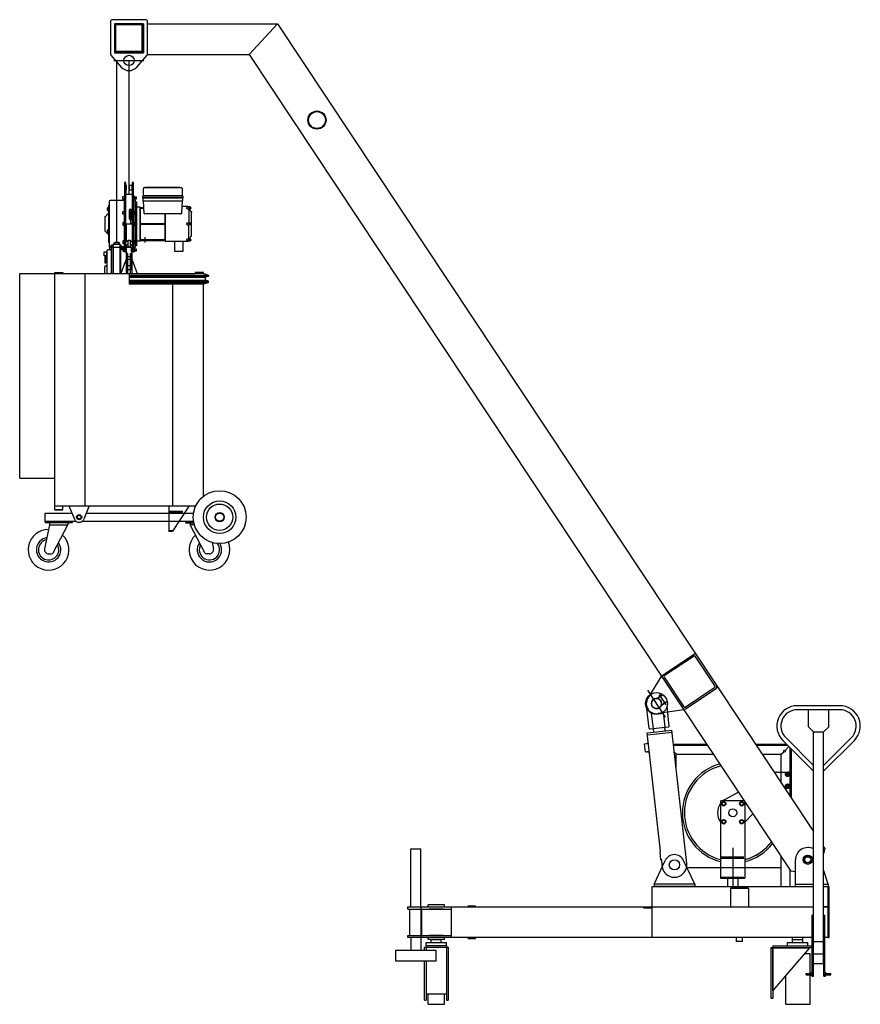
# Model space of a CAD drawing. Units: inches. Extents: x 13844 to 20037, y 9969 to 17223.
import ezdxf

# ---------------------------------------------------------------- set-up
doc = ezdxf.new("R2010")
doc.units = ezdxf.units.IN
doc.header["$MEASUREMENT"] = 0
doc.layers.add('freecads.com', color=7, linetype='Continuous')

msp = doc.modelspace()

# ---------------------------------------------------------------- linework, layer by layer
at = {"layer": 'freecads.com'}
for p, q in [((14513.3, 17207.6), (14513.3, 16971.6)), ((14771.3, 17222.6), (14528.3, 17222.6)), ((14543.3, 17192.6), (14756.3, 17192.6)), ((14543.3, 17192.6), (14543.3, 16979.6)), ((14756.3, 17192.6), (14756.3, 16979.6)), ((14786.3, 16971.6), (14786.3, 17207.6)), ((14754.8, 17191.1), (14544.8, 17191.1)), ((14544.8, 16981.1), (14544.8, 17191.1)), ((14747.3, 17183.6), (14552.3, 17183.6)), ((14552.3, 16988.6), (14552.3, 17183.6)), ((14747.3, 16988.6), (14747.3, 17183.6)), ((14754.8, 16981.1), (14754.8, 17191.1)), ((14754.8, 16981.1), (14754.8, 17191.1)), ((14786.3, 17191.1), (15744.8, 17191.1)), ((15744.8, 17191.1), (15534.1, 16966.1)), ((15744.8, 17191.1), (19692.4, 11241.7)), ((14543.3, 16979.6), (14756.3, 16979.6)), ((14754.8, 16981.1), (14544.8, 16981.1)), ((14747.3, 16988.6), (14552.3, 16988.6)), ((14517, 16961.8), (14593, 16873.6)), ((14537.4, 16922.6), (14758, 16922.6)), ((14559.8, 15581.6), (14559.8, 16922.6)), ((14649.8, 15935.6), (14649.8, 16922.6)), ((14706.7, 16873.6), (14782.7, 16961.8)), ((14785.3, 16966.1), (15534.1, 16966.1)), ((15534.1, 16966.1), (19525.5, 10950.8)), ((14625.8, 16022.6), (14616.8, 16022.6)), ((14616.8, 16022.6), (14616.8, 15722.6)), ((14625.8, 16001), (14625.8, 16022.6)), ((14625.8, 16001), (14625.8, 15969.1)), ((14630.3, 16001), (14625.8, 16001)), ((14625.8, 15722.6), (14625.8, 15969.1)), ((14625.8, 15969.1), (14630.3, 15969.1)), ((14625.8, 15964.6), (14625.8, 15935.6)), ((14630.3, 15969.1), (14630.3, 16001)), ((14673.8, 16001), (14649.8, 16001)), ((14649.8, 16001), (14649.8, 15969.1)), ((14649.8, 15969.1), (14673.8, 15969.1)), ((14682.8, 16022.6), (14673.8, 16022.6)), ((14673.8, 16022.6), (14673.8, 16001)), ((14673.8, 15969.1), (14673.8, 16001)), ((14673.8, 15969.1), (14673.8, 15722.6)), ((14682.8, 15722.6), (14682.8, 16022.6)), ((14755.6, 15926.1), (14755.6, 15980.1)), ((14761.6, 15986.1), (14772.2, 15986.1)), ((15023.9, 15986.1), (14772.2, 15986.1)), ((14772.2, 15986.1), (15023.9, 15986.1)), ((14778.1, 15988.3), (15018.1, 15988.3)), ((15023.9, 15986.1), (15034.6, 15986.1)), ((15040.6, 15980.1), (15040.6, 15926.1)), ((14616.8, 15890.6), (14511.1, 15890.6)), ((14604.8, 15899.6), (14604.8, 15919.1)), ((14604.8, 15919.1), (14616.8, 15919.1)), ((14616.8, 15899.6), (14604.8, 15899.6)), ((14616.8, 15919.1), (14616.8, 15899.6)), ((14616.8, 15545.6), (14616.8, 15890.6)), ((14673.8, 15935.6), (14625.8, 15935.6)), ((14673.8, 15923.6), (14673.8, 15898.1)), ((14694.1, 15890.6), (14682.8, 15890.6)), ((14682.8, 15890.6), (14682.8, 15545.6)), ((14691, 15920.6), (14684.5, 15920.6)), ((14684.5, 15914.9), (14691, 15914.9)), ((14684.5, 15903.7), (14691, 15903.7)), ((14684.5, 15898), (14691, 15898)), ((14705.1, 15915.3), (14692.6, 15915.3)), ((14692.6, 15915.3), (14692.6, 15903.3)), ((14705.8, 15914.6), (14692.6, 15914.6)), ((14705.8, 15904.1), (14692.6, 15904.1)), ((14692.6, 15903.3), (14705.1, 15903.3)), ((14698.6, 15804.9), (14698.6, 15886.1)), ((14705.8, 15914.6), (14705.1, 15915.3)), ((14705.1, 15903.3), (14705.8, 15904.1)), ((14705.8, 15904.1), (14705.8, 15914.6)), ((14751.1, 15911.1), (14751.1, 15923.1)), ((14751.1, 15911.1), (15045.1, 15911.1)), ((15045.1, 15911.1), (14751.1, 15911.1)), ((14751.1, 15911.1), (14751.1, 15891.6)), ((14898.1, 15911.1), (14751.1, 15911.1)), ((14754.1, 15926.1), (15042.1, 15926.1)), ((14754.1, 15888.6), (15042.1, 15888.6)), ((14760.2, 15795.4), (14755.3, 15888.8)), ((14755.3, 15888.8), (15040.9, 15888.8)), ((15040.6, 15926.1), (14755.6, 15926.1)), ((14766.5, 15911.1), (14766.7, 15911.1)), ((14770.8, 15911.1), (14770.6, 15911.1)), ((15045.1, 15911.1), (14898.1, 15911.1)), ((15040.9, 15888.8), (15036, 15795.4)), ((15045.1, 15923.1), (15045.1, 15911.1)), ((15045.1, 15891.6), (15045.1, 15911.1)), ((14491.1, 15829.1), (14491.1, 15835.1)), ((14494.1, 15829.1), (14491.1, 15829.1)), ((14491.1, 15818.5), (14491.1, 15824.6)), ((14491.1, 15824.6), (14494.1, 15824.6)), ((14494.1, 15838.1), (14499.1, 15838.1)), ((14494.1, 15824.6), (14494.1, 15829.1)), ((14499.1, 15815.5), (14494.1, 15815.5)), ((14503.6, 15853.1), (14499.1, 15853.1)), ((14499.1, 15853.1), (14499.1, 15583.1)), ((14499.1, 15838.1), (14499.1, 15815.5)), ((14503.6, 15883.1), (14503.6, 15553.1)), ((14503.6, 15583.1), (14503.6, 15853.1)), ((14651.3, 15817.2), (14651.3, 15769.4)), ((14659.9, 15817.2), (14659.9, 15718.1)), ((14668.6, 15769.4), (14668.6, 15817.2)), ((14698.6, 15880), (14706.1, 15880)), ((14698.6, 15556.1), (14698.6, 15880)), ((14698.6, 15880), (14698.6, 15804.9)), ((14698.6, 15804.9), (14698.6, 15880)), ((14706.1, 15880), (14706.1, 15556.1)), ((14733.1, 15841.8), (14706.1, 15841.8)), ((14706.1, 15841.8), (14706.1, 15594.3)), ((14733.1, 15594.3), (14733.1, 15841.8)), ((14733.1, 15839.6), (14757.8, 15839.6)), ((14758.2, 15832.1), (14733.1, 15832.1)), ((14733.1, 15832.1), (14733.1, 15721.8)), ((14760.2, 15795.4), (14758.2, 15832.1)), ((15038.7, 15845.6), (15036, 15795.4)), ((15084.1, 15845.6), (15038.7, 15845.6)), ((15091.6, 15842.7), (15091.6, 15828.9)), ((15098.2, 15842.7), (15091.6, 15842.7)), ((15091.6, 15842.7), (15091.6, 15842.5)), ((15091.6, 15829.8), (15091.6, 15724.1)), ((15091.6, 15828.9), (15098.2, 15828.9)), ((15093, 15828.9), (15093, 15842.7)), ((15098.2, 15839.3), (15093, 15839.3)), ((15098.2, 15832.3), (15093, 15832.3)), ((15102.4, 15841.4), (15099, 15841.4)), ((15099, 15830.6), (15099, 15841)), ((15099, 15830.2), (15102.4, 15830.2)), ((14473.6, 15770.6), (14499.1, 15796.1)), ((14473.6, 15665.6), (14473.6, 15770.6)), ((14499.1, 15796.1), (14499.1, 15640.1)), ((14604.8, 15789.1), (14604.8, 15808.6)), ((14604.8, 15808.6), (14616.8, 15808.6)), ((14616.8, 15789.1), (14604.8, 15789.1)), ((14616.8, 15808.6), (14616.8, 15789.1)), ((14691, 15810.1), (14684.5, 15810.1)), ((14684.5, 15804.5), (14691, 15804.5)), ((14684.5, 15793.2), (14691, 15793.2)), ((14684.5, 15787.6), (14691, 15787.6)), ((14705.1, 15804.9), (14692.3, 15804.9)), ((14692.3, 15804.9), (14692.3, 15792.9)), ((14705.8, 15804.1), (14692.3, 15804.1)), ((14705.8, 15793.6), (14692.3, 15793.6)), ((14692.3, 15792.9), (14705.1, 15792.9)), ((14698.6, 15576.8), (14698.6, 15804.9)), ((14698.6, 15792.9), (14698.6, 15724.1)), ((14698.6, 15792.9), (14698.6, 15724.1)), ((14705.8, 15804.1), (14705.1, 15804.9)), ((14705.1, 15792.9), (14705.8, 15793.6)), ((14705.8, 15793.6), (14705.8, 15804.1)), ((14898.1, 15791.1), (14764.7, 15791.1)), ((14916.1, 15791.1), (14764.7, 15791.1)), ((15031.5, 15791.1), (14898.1, 15791.1)), ((15031.5, 15791.1), (14916.1, 15791.1)), ((14916.1, 15791.1), (14916.1, 15590.6)), ((14916.1, 15721.8), (14916.1, 15791.1)), ((15111.1, 15718.1), (15111.1, 15807)), ((14491.1, 15665.9), (14491.1, 15671.9)), ((14494.1, 15674.9), (14499.1, 15674.9)), ((14499.1, 15674.9), (14499.1, 15652.4)), ((14616.8, 15727.8), (14604.8, 15727.8)), ((14604.8, 15727.8), (14604.8, 15708.3)), ((14604.8, 15708.3), (14616.8, 15708.3)), ((14616.8, 15708.3), (14616.8, 15727.8)), ((14616.8, 15722.6), (14616.8, 15512.6)), ((14625.8, 15512.6), (14625.8, 15722.6)), ((14625.8, 15718.1), (14673.8, 15718.1)), ((14629.6, 15718.1), (14629.6, 15590.6)), ((14673.8, 15722.6), (14673.8, 15512.6)), ((14682.8, 15512.6), (14682.8, 15722.6)), ((14691, 15729.3), (14684.5, 15729.3)), ((14684.5, 15723.7), (14691, 15723.7)), ((14684.5, 15712.4), (14691, 15712.4)), ((14684.5, 15706.8), (14691, 15706.8)), ((14705.1, 15724.1), (14692.3, 15724.1)), ((14692.3, 15724.1), (14692.3, 15712.1)), ((14705.8, 15723.3), (14692.3, 15723.3)), ((14705.8, 15712.8), (14692.3, 15712.8)), ((14692.3, 15712.1), (14705.1, 15712.1)), ((14698.6, 15712.1), (14698.6, 15588.8)), ((14705.8, 15723.3), (14705.1, 15724.1)), ((14705.1, 15712.1), (14705.8, 15712.8)), ((14705.8, 15712.8), (14705.8, 15723.3)), ((14733.1, 15721.8), (14916.1, 15721.8)), ((14733.1, 15714.3), (14733.1, 15604.1)), ((14916.1, 15714.3), (14733.1, 15714.3)), ((14916.1, 15604.1), (14916.1, 15714.3)), ((15086.1, 15724.7), (15091.6, 15724.7)), ((15086.1, 15711.4), (15091.6, 15711.4)), ((15091.6, 15725), (15091.6, 15711.1)), ((15098.2, 15725), (15091.6, 15725)), ((15091.6, 15606.3), (15091.6, 15712.1)), ((15098.2, 15711.1), (15091.6, 15711.1)), ((15093, 15711.1), (15093, 15725)), ((15098.2, 15721.5), (15093, 15721.5)), ((15098.2, 15714.6), (15093, 15714.6)), ((15102.4, 15723.7), (15099, 15723.7)), ((15099, 15712.9), (15099, 15723.2)), ((15102.4, 15712.4), (15099, 15712.4)), ((15111.1, 15629.1), (15111.1, 15718.1)), ((14499.1, 15640.1), (14473.6, 15665.6)), ((14494.1, 15665.9), (14491.1, 15665.9)), ((14491.1, 15655.4), (14491.1, 15661.4)), ((14491.1, 15661.4), (14494.1, 15661.4)), ((14494.1, 15661.4), (14494.1, 15665.9)), ((14499.1, 15652.4), (14494.1, 15652.4)), ((14642.3, 15590.6), (14642.3, 15598.1)), ((14642.3, 15598.1), (14657.3, 15598.1)), ((14657.3, 15598.1), (14657.3, 15590.6)), ((14733.1, 15604.1), (14916.1, 15604.1)), ((14733.1, 15596.6), (14916.1, 15596.6)), ((14769.8, 15581.6), (14769.8, 15621)), ((15091.6, 15593.4), (15091.6, 15607.2)), ((15098.2, 15607.2), (15091.6, 15607.2)), ((15093, 15607.2), (15093, 15593.4)), ((15098.2, 15603.8), (15093, 15603.8)), ((15098.2, 15596.8), (15093, 15596.8)), ((15102.4, 15605.9), (15099, 15605.9)), ((15099, 15605.5), (15099, 15595.1)), ((14513.8, 15527.3), (14494.3, 15526.2)), ((14499.1, 15583.1), (14503.6, 15583.1)), ((14518.5, 15552.4), (14506.5, 15552.4)), ((14506.5, 15552.4), (14506.5, 15532.9)), ((14506.5, 15532.9), (14518.5, 15532.9)), ((14511.1, 15545.6), (14616.8, 15545.6)), ((14520.9, 15554.6), (14518.5, 15554.6)), ((14518.5, 15554.6), (14518.5, 15530.6)), ((14518.5, 15530.6), (14520.9, 15530.6)), ((14520.9, 15352), (14520.9, 15565.1)), ((14520.9, 15565.1), (14532.9, 15565.1)), ((14530.7, 15565.1), (14530.7, 15352)), ((14585.4, 15569.6), (14532.9, 15569.6)), ((14532.9, 15569.6), (14532.9, 15352)), ((14547.1, 15581.6), (14538.1, 15572.6)), ((14538.1, 15572.6), (14538.1, 15570.4)), ((14538.1, 15570.4), (14538.8, 15569.6)), ((14538.8, 15569.6), (14580.8, 15569.6)), ((14572.6, 15581.6), (14547.1, 15581.6)), ((14581.6, 15572.6), (14572.6, 15581.6)), ((14580.8, 15569.6), (14581.6, 15570.4)), ((14581.6, 15570.4), (14581.6, 15572.6)), ((14585.4, 15352), (14585.4, 15569.6)), ((14585.4, 15565.1), (14587.7, 15565.1)), ((14587.7, 15565.1), (14587.7, 15352)), ((14587.7, 15554.6), (14590.1, 15554.6)), ((14590.1, 15530.6), (14587.7, 15530.6)), ((14590.1, 15554.6), (14590.1, 15530.6)), ((14597.6, 15553.9), (14591.6, 15553.9)), ((14591.6, 15548.3), (14597.6, 15548.3)), ((14597.6, 15537), (14591.6, 15537)), ((14591.6, 15531.4), (14597.6, 15531.4)), ((14598.9, 15552.4), (14600.6, 15552.4)), ((14600.6, 15532.9), (14598.9, 15532.9)), ((14599.1, 15551.1), (14599.1, 15534.2)), ((14602.1, 15550.9), (14602.1, 15534.4)), ((14606.7, 15548.6), (14602.1, 15548.6)), ((14602.1, 15536.6), (14606.7, 15536.6)), ((14616.8, 15592.6), (14604.8, 15592.6)), ((14604.8, 15592.6), (14604.8, 15573.1)), ((14604.8, 15573.1), (14616.8, 15573.1)), ((14616.8, 15536.6), (14604.8, 15536.6)), ((14604.8, 15536.6), (14604.8, 15517.1)), ((14606.7, 15548.6), (14606.7, 15536.6)), ((14608.5, 15546.8), (14606.7, 15548.6)), ((14606.7, 15536.6), (14608.5, 15538.5)), ((14608.5, 15538.5), (14608.5, 15546.8)), ((14616.8, 15573.1), (14616.8, 15592.6)), ((14616.8, 15517.1), (14616.8, 15536.6)), ((14627.4, 15589.1), (14628.9, 15590.6)), ((14627.4, 15562.1), (14627.4, 15589.1)), ((14628.9, 15560.6), (14627.4, 15562.1)), ((14627.4, 15544.1), (14628.9, 15545.6)), ((14627.4, 15517.1), (14627.4, 15544.1)), ((14628.9, 15590.6), (14642.3, 15590.6)), ((14642.3, 15560.6), (14628.9, 15560.6)), ((14628.9, 15545.6), (14649.8, 15545.6)), ((14629.6, 15560.6), (14629.6, 15545.6)), ((14631.1, 15515.6), (14631.1, 15545.6)), ((14642.3, 15560.6), (14642.3, 15590.6)), ((14642.3, 15545.6), (14642.3, 15560.6)), ((14657.3, 15545.6), (14642.3, 15545.6)), ((14649.8, 15545.6), (14670.9, 15545.6)), ((14657.3, 15590.6), (14657.3, 15560.6)), ((14657.3, 15590.6), (14670.9, 15590.6)), ((14670.9, 15560.6), (14657.3, 15560.6)), ((14657.3, 15560.6), (14657.3, 15545.6)), ((14668.6, 15515.6), (14668.6, 15545.6)), ((14670.9, 15590.6), (14672.4, 15589.1)), ((14672.4, 15562.1), (14670.9, 15560.6)), ((14670.9, 15545.6), (14672.4, 15544.1)), ((14672.4, 15589.1), (14672.4, 15562.1)), ((14672.4, 15544.1), (14672.4, 15517.1)), ((14673.8, 15541.1), (14673.8, 15512.6)), ((14682.8, 15545.6), (14694.1, 15545.6)), ((14691, 15594.1), (14684.5, 15594.1)), ((14684.5, 15588.4), (14691, 15588.4)), ((14684.5, 15577.2), (14691, 15577.2)), ((14684.5, 15571.6), (14691, 15571.6)), ((14691, 15538.1), (14684.5, 15538.1)), ((14684.5, 15532.4), (14691, 15532.4)), ((14692.6, 15574.4), (14692.6, 15591.3)), ((14705.1, 15588.8), (14692.6, 15588.8)), ((14692.6, 15588.8), (14692.6, 15576.8)), ((14705.8, 15588.1), (14692.6, 15588.1)), ((14705.8, 15577.6), (14692.6, 15577.6)), ((14692.6, 15576.8), (14705.1, 15576.8)), ((14692.6, 15518.4), (14692.6, 15535.2)), ((14705.1, 15532.8), (14692.6, 15532.8)), ((14692.6, 15532.8), (14692.6, 15520.8)), ((14705.8, 15532.1), (14692.6, 15532.1)), ((14698.6, 15576.8), (14698.6, 15554.9)), ((14698.6, 15550.1), (14698.6, 15576.8)), ((14706.1, 15556.1), (14698.6, 15556.1)), ((14705.8, 15588.1), (14705.1, 15588.8)), ((14705.1, 15576.8), (14705.8, 15577.6)), ((14705.8, 15532.1), (14705.1, 15532.8)), ((14705.8, 15577.6), (14705.8, 15588.1)), ((14705.8, 15521.6), (14705.8, 15532.1)), ((14706.1, 15594.3), (14733.1, 15594.3)), ((14916.1, 15590.6), (15084.1, 15590.6)), ((14986.5, 15514.1), (14986.5, 15590.6)), ((14986.5, 15590.6), (15046.4, 15590.6)), ((15046.4, 15590.6), (15046.4, 15514.1)), ((15091.6, 15593.6), (15091.6, 15593.4)), ((15098.2, 15593.4), (15091.6, 15593.4)), ((15091.6, 15593.4), (15098.2, 15593.4)), ((15099, 15594.7), (15102.4, 15594.7)), ((14467.7, 15482.6), (14467.7, 15512.6)), ((14467.7, 15512.6), (14482.7, 15512.6)), ((14470.7, 15482.6), (14467.7, 15482.6)), ((14470.7, 15482.6), (14470.7, 15431.6)), ((14482.7, 15482.6), (14479.7, 15482.6)), ((14479.7, 15482.6), (14479.7, 15431.6)), ((14482.7, 15512.6), (14482.7, 15482.6)), ((14482.7, 15486.4), (14487.2, 15486.4)), ((14487.2, 15518.7), (14487.2, 15352)), ((14629.2, 15459.5), (14589.8, 15352)), ((14604.8, 15517.1), (14616.8, 15517.1)), ((14616.8, 15512.6), (14625.8, 15512.6)), ((14625.8, 15515.6), (14627.3, 15514.1)), ((14629.6, 15514.1), (14627.3, 15514.1)), ((14628.9, 15515.6), (14627.4, 15517.1)), ((14631.1, 15515.6), (14628.9, 15515.6)), ((14641.2, 15500.6), (14629.2, 15500.6)), ((14629.2, 15500.6), (14629.2, 15350.6)), ((14629.6, 15515.6), (14629.6, 15508.1)), ((14631.1, 15508.1), (14629.6, 15508.1)), ((14631.1, 15380.6), (14631.1, 15515.6)), ((14641.2, 15352), (14641.2, 15500.6)), ((14658.5, 15475.1), (14641.2, 15475.1)), ((14641.2, 15457.8), (14658.5, 15457.8)), ((14658.5, 15500.6), (14670.5, 15500.6)), ((14658.5, 15500.6), (14658.5, 15352)), ((14670.9, 15515.6), (14668.6, 15515.6)), ((14668.6, 15515.6), (14668.6, 15380.6)), ((14669.3, 15508.1), (14668.6, 15508.1)), ((14670.5, 15500.6), (14670.5, 15350.6)), ((14670.5, 15459.5), (14709.9, 15352)), ((14672.4, 15517.1), (14670.9, 15515.6)), ((14673.8, 15512.6), (14682.8, 15512.6)), ((14684.5, 15521.2), (14691, 15521.2)), ((14684.5, 15515.5), (14691, 15515.5)), ((14705.8, 15521.6), (14692.6, 15521.6)), ((14692.6, 15520.8), (14705.1, 15520.8)), ((14705.1, 15520.8), (14705.8, 15521.6)), ((15046.4, 15514.1), (14986.5, 15514.1)), ((14470.7, 15431.6), (14475.2, 15431.6)), ((14472.2, 15430.1), (14470.7, 15431.6)), ((14470.7, 15352), (14470.7, 15401.9)), ((14475.2, 15430.1), (14472.2, 15430.1)), ((14475.2, 15431.6), (14479.7, 15431.6)), ((14478.2, 15430.1), (14475.2, 15430.1)), ((14477.8, 15409.4), (14484.4, 15409.7)), ((14479.7, 15431.6), (14478.2, 15430.1)), ((14668.6, 15380.6), (14631.1, 15380.6)), ((14641.2, 15410.6), (14658.5, 15410.6)), ((13844.3, 13844.5), (13844.3, 15352)), ((13844.3, 15352), (14102.3, 15352)), ((14102.3, 13612), (14102.3, 15359.5)), ((14102.3, 15359.5), (14162.3, 15359.5)), ((14102.3, 15352), (14162.3, 15352)), ((14162.3, 15359.5), (14162.3, 15352)), ((14162.3, 15352), (15137.3, 15352)), ((14327.3, 13642), (14327.3, 15352)), ((14649.8, 15352), (14649.8, 15277)), ((14649.8, 15341.5), (15234.8, 15341.5)), ((14649.8, 15334), (15234.8, 15334)), ((14649.8, 15325), (15212.3, 15325)), ((15197.3, 15359.5), (15137.3, 15359.5)), ((15137.3, 15359.5), (15137.3, 15352)), ((15197.3, 15352), (15137.3, 15352)), ((15197.3, 15352), (15197.3, 15359.5)), ((15197.3, 15352), (15234.8, 15341.5)), ((15234.8, 15334), (15212.3, 15325)), ((15212.3, 15304), (15212.3, 15325)), ((15234.8, 15341.5), (15234.8, 15334)), ((14649.8, 15304), (15212.3, 15304)), ((14649.8, 15295), (15234.8, 15295)), ((14649.8, 15287.5), (15234.8, 15287.5)), ((14649.8, 15277), (15197.3, 15277)), ((14972.3, 13642), (14972.3, 15277)), ((15197.3, 15277), (15234.8, 15287.5)), ((15197.3, 13711.1), (15197.3, 15277)), ((15234.8, 15295), (15212.3, 15304)), ((15234.8, 15287.5), (15234.8, 15295)), ((13844.3, 13844.5), (14102.3, 13844.5)), ((14102.3, 13642), (15141.6, 13642)), ((14162.3, 13612), (14162.3, 13642)), ((14207.3, 13642), (14247.6, 13543.3)), ((14357.3, 13642), (14317.1, 13543.3)), ((14942.3, 13642), (14942.3, 13456.5)), ((15093.7, 13642), (14971, 13453.9)), ((15092.3, 13642), (15091.4, 13638.5)), ((15137.3, 13632.4), (15137.3, 13642)), ((14031.1, 13587.4), (14224.8, 13587.4)), ((14031.1, 13521.4), (14031.1, 13587.4)), ((14102.3, 13612), (14162.3, 13612)), ((14162.3, 13612), (14102.3, 13612)), ((14335.1, 13587.4), (15124.7, 13587.4)), ((14951.1, 13602.4), (14951.1, 13594.9)), ((14951.1, 13602.4), (15041.1, 13602.4)), ((14951.1, 13594.9), (15041.1, 13594.9)), ((15041.1, 13602.4), (15041.1, 13594.9)), ((14064.8, 13500.4), (14028, 13323.6)), ((14031.1, 13527.4), (14259.8, 13527.4)), ((14031.1, 13521.4), (14233.6, 13521.4)), ((14233.6, 13515.4), (14031.1, 13515.4)), ((14064.8, 13515.4), (14064.8, 13500.4)), ((14064.8, 13500.4), (14199.8, 13500.4)), ((14091.6, 13295.4), (14199.8, 13500.4)), ((14199.8, 13515.4), (14199.8, 13500.4)), ((14233.6, 13527.4), (14233.6, 13521.4)), ((14304.8, 13527.4), (15124.7, 13527.4)), ((15066.1, 13527.4), (15066.1, 13521.4)), ((15066.1, 13521.4), (15125.7, 13521.4)), ((15125.7, 13521.4), (15066.1, 13521.4)), ((15066.1, 13515.4), (15126.9, 13515.4)), ((15099.8, 13515.4), (15099.8, 13500.4)), ((15208.1, 13295.4), (15099.8, 13500.4)), ((15130.9, 13500.4), (15099.8, 13500.4)), ((14942.3, 13462.2), (14974.2, 13459.4)), ((14944.2, 13454.5), (14942.3, 13456.5)), ((14944.2, 13454.5), (14968.2, 13452.4)), ((14971, 13453.9), (14968.2, 13452.4)), ((15261.9, 13370.5), (15271.7, 13323.6)), ((14057.3, 13287.4), (14078.3, 13287.4)), ((15242.3, 13287.4), (15221.4, 13287.4)), ((18584.2, 12396.4), (18809.2, 12545.7)), ((18813.3, 12534), (18593.3, 12388.1)), ((18967.6, 12312.4), (18821.6, 12532.4)), ((18571.8, 12388.2), (18471.8, 12223.3)), ((18591.6, 12379.8), (18737.6, 12159.8)), ((18745.9, 12158.1), (18965.9, 12304.1)), ((18750.1, 12146.5), (18975.1, 12295.8)), ((18537.2, 12221.3), (18584.3, 12252.5)), ((18554.8, 12250.9), (18604.6, 12175.9)), ((18570.4, 12171.3), (18617.4, 12202.5)), ((18480.8, 12001.7), (18464.8, 12145.7)), ((18737.5, 12138.2), (18546.8, 12110.2)), ((18599.1, 12010.3), (18586.7, 12121.3)), ((18629.9, 12018.3), (18613.9, 12162.3)), ((19887.4, 12168.5), (19572.4, 12168.5)), ((19729.9, 12138.5), (19572.4, 12138.5)), ((19654.9, 12013.2), (19654.9, 12138.5)), ((19887.4, 12138.5), (19729.9, 12138.5)), ((19804.9, 12013.2), (19804.9, 12138.5)), ((18512.6, 12000.7), (18500.3, 12111.7)), ((18467.9, 11968.6), (18649.7, 11988.8)), ((18469.5, 11953.7), (18651.4, 11973.9)), ((18485.8, 11997.7), (18625.9, 12013.3)), ((18514.1, 12000.9), (18597.6, 12010.1)), ((18517.1, 11974), (18514.1, 12000.9)), ((18600.5, 11983.3), (18597.6, 12010.1)), ((18758.9, 11006.3), (18649.7, 11988.8)), ((19692.4, 11975.7), (19654.9, 12013.2)), ((19692.4, 11975.7), (19767.4, 11975.7)), ((19692.4, 10267.3), (19692.4, 11975.7)), ((19767.4, 11975.7), (19804.9, 12013.2)), ((19767.4, 10267.3), (19767.4, 11975.7)), ((18564.7, 11096.4), (18467.9, 11968.6)), ((18484.8, 11816.5), (18474.8, 11906)), ((19466.4, 11912.4), (19692.4, 11686.3)), ((19487.6, 11933.6), (19692.4, 11728.8)), ((19972.3, 11933.6), (19767.4, 11728.8)), ((19993.5, 11912.4), (19767.4, 11686.3)), ((18448.2, 11887.9), (18461.6, 11889.4)), ((18454.8, 11828.3), (18448.2, 11887.9)), ((18454.8, 11828.3), (18468.2, 11829.8)), ((18661.2, 11885.7), (18905.1, 11885.7)), ((18662.2, 11876.7), (18911.1, 11876.7)), ((18679.9, 11810.7), (18662.2, 11828.4)), ((19265.1, 11885.7), (19493.1, 11885.7)), ((19271.1, 11876.7), (19502.1, 11876.7)), ((19455.4, 11810.7), (19473.2, 11828.4)), ((19482.7, 11838), (19511.8, 11867)), ((19521.4, 11499.4), (19521.4, 11857.3)), ((19530.4, 11485.9), (19530.4, 11848.3)), ((18679.9, 11716.9), (18679.9, 11810.7)), ((18679.9, 11810.7), (18954.9, 11810.7)), ((19314.9, 11810.7), (19455.4, 11810.7)), ((19455.4, 11598.9), (19455.4, 11810.7)), ((19420.8, 11679.9), (19502.7, 11679.9)), ((19493.8, 11676.1), (19486.5, 11663.4)), ((19486.5, 11663.4), (19493.8, 11650.6)), ((19508.6, 11676.1), (19493.8, 11676.1)), ((19493.8, 11650.6), (19508.6, 11650.6)), ((19515.9, 11663.4), (19508.6, 11676.1)), ((19508.6, 11650.6), (19515.9, 11663.4)), ((19517.7, 11664.9), (19517.7, 11574.9)), ((19481.3, 11559.9), (19502.7, 11559.9)), ((19493.8, 11589.1), (19486.5, 11576.4)), ((19486.5, 11576.4), (19493.8, 11563.6)), ((19508.6, 11589.1), (19493.8, 11589.1)), ((19493.8, 11563.6), (19508.6, 11563.6)), ((19515.9, 11576.4), (19508.6, 11589.1)), ((19508.6, 11563.6), (19515.9, 11576.4)), ((19007.7, 11461.6), (19007.7, 10896.9)), ((19015.9, 11469.9), (19179.4, 11469.9)), ((19139.7, 11532.1), (19043, 11478.2)), ((19187.7, 11461.6), (19187.7, 10896.9)), ((19017.2, 11442.4), (19021, 11456.6)), ((19027.6, 11432), (19017.2, 11442.4)), ((19021, 11456.6), (19035.2, 11460.4)), ((19041.8, 11435.8), (19027.6, 11432)), ((19035.2, 11460.4), (19045.6, 11450)), ((19045.6, 11450), (19041.8, 11435.8)), ((19160.2, 11460.4), (19149.8, 11450)), ((19149.8, 11450), (19153.6, 11435.8)), ((19153.6, 11435.8), (19167.8, 11432)), ((19174.4, 11456.6), (19160.2, 11460.4)), ((19167.8, 11432), (19178.2, 11442.4)), ((19178.2, 11442.4), (19174.4, 11456.6)), ((19027.6, 11327.8), (19017.2, 11317.4)), ((19017.2, 11317.4), (19021, 11303.2)), ((19041.8, 11324), (19027.6, 11327.8)), ((19045.6, 11309.8), (19041.8, 11324)), ((19149.8, 11309.8), (19153.6, 11324)), ((19153.6, 11324), (19167.8, 11327.8)), ((19167.8, 11327.8), (19178.2, 11317.4)), ((19178.2, 11317.4), (19174.4, 11303.2)), ((19246.1, 11371.7), (19187.7, 11311.1)), ((19021, 11303.2), (19035.2, 11299.4)), ((19035.2, 11299.4), (19045.6, 11309.8)), ((19160.2, 11299.4), (19149.8, 11309.8)), ((19174.4, 11303.2), (19160.2, 11299.4)), ((16725.4, 11114.9), (16800.4, 11114.9)), ((16725.4, 10685.7), (16725.4, 11114.9)), ((16800.4, 10685.7), (16800.4, 11114.9)), ((19097.7, 11120.8), (19097.7, 10835.7)), ((19767.4, 11128.7), (19775.4, 11116.7)), ((19775.4, 11116.7), (19767.4, 11077.2)), ((18517.9, 10853.7), (18600.1, 11028.2)), ((18568.7, 11033.5), (18562.1, 11093.1)), ((18568.7, 11033.5), (18572, 11033.9)), ((18576.5, 10993.5), (18575.4, 11031)), ((18817.9, 10853.7), (18735.8, 11028.2)), ((19015.2, 11056.4), (19180.2, 11056.4)), ((19015.2, 11046.5), (19180.2, 11046.5)), ((19455.4, 10835.7), (19455.4, 11056.3)), ((18760, 10976.7), (19455.4, 10976.7)), ((19521.4, 10835.7), (19521.4, 10956.6)), ((19800.4, 10853.7), (19767.4, 10960.2)), ((19007.7, 10896.9), (19187.7, 10896.9)), ((19015.2, 10906.5), (19180.2, 10906.5)), ((19060.2, 10896.9), (19060.2, 10835.7)), ((19135.2, 10896.9), (19135.2, 10835.7)), ((19560.4, 10943.7), (19525.5, 10950.8)), ((18502.9, 10685.7), (18502.9, 10835.7)), ((18502.9, 10835.7), (19692.4, 10835.7)), ((18517.9, 10853.7), (18517.9, 10835.7)), ((18817.9, 10853.7), (18517.9, 10853.7)), ((18817.9, 10835.7), (18517.9, 10835.7)), ((18817.9, 10853.7), (18817.9, 10835.7)), ((19060.2, 10835.7), (19135.2, 10835.7)), ((19081.3, 10820.7), (19081.3, 10685.7)), ((19086.4, 10828.2), (19086.4, 10820.7)), ((19209.4, 10828.2), (19209.4, 10820.7)), ((19214.6, 10820.7), (19214.6, 10685.7)), ((19560.4, 10853.7), (19692.4, 10853.7)), ((19767.4, 10853.7), (19800.4, 10853.7)), ((19767.4, 10835.7), (19807.9, 10835.7)), ((19767.4, 10835.7), (19800.4, 10835.7)), ((19800.4, 10853.7), (19800.4, 10835.7)), ((19800.4, 10685.7), (19800.4, 10835.7)), ((19807.9, 10685.7), (19807.9, 10835.7)), ((16702.9, 10670.7), (16702.9, 10685.7)), ((16702.9, 10685.7), (19692.4, 10685.7)), ((17025.4, 10460.7), (17025.4, 10685.7)), ((17149.2, 10693.2), (17201.7, 10693.2)), ((17149.2, 10685.7), (17149.2, 10693.2)), ((17201.7, 10685.7), (17201.7, 10693.2)), ((18442.9, 10676.7), (18442.9, 10685.7)), ((18502.9, 10676.7), (18442.9, 10676.7)), ((18502.9, 10460.7), (18502.9, 10685.7)), ((19800.4, 10685.7), (19767.4, 10685.7)), ((19767.4, 10685.7), (19807.9, 10685.7)), ((19800.4, 10460.7), (19800.4, 10685.7)), ((19807.9, 10460.7), (19807.9, 10685.7)), ((19691.7, 10625.7), (19682.7, 10625.7)), ((19682.7, 10175.7), (19682.7, 10625.7)), ((19691.7, 10175.7), (19691.7, 10625.7)), ((19692.4, 10430.7), (19692.4, 10625.7)), ((19768.2, 10625.7), (19777.2, 10625.7)), ((19768.2, 10175.7), (19768.2, 10625.7)), ((19777.2, 10175.7), (19777.2, 10625.7)), ((16702.9, 10460.7), (16702.9, 10475.7)), ((19692.4, 10460.7), (16702.9, 10460.7)), ((16725.4, 10460.7), (16725.4, 10364.9)), ((16800.4, 10460.7), (16800.4, 10364.9)), ((16875.4, 10423.2), (16875.4, 10445.7)), ((16950.4, 10423.2), (16950.4, 10445.7)), ((17149.2, 10453.2), (17149.2, 10460.7)), ((17149.2, 10453.2), (17201.7, 10453.2)), ((17201.7, 10453.2), (17201.7, 10460.7)), ((19125.4, 10430.7), (19125.4, 10460.7)), ((19170.4, 10430.7), (19170.4, 10460.7)), ((19537.9, 10423.2), (19537.9, 10460.7)), ((19612.9, 10423.2), (19612.9, 10460.7)), ((19800.4, 10460.7), (19767.4, 10460.7)), ((19800.4, 10460.7), (19807.9, 10460.7)), ((16837.9, 10400.7), (16837.9, 10423.2)), ((16987.9, 10400.7), (16987.9, 10423.2)), ((19170.4, 10430.7), (19125.4, 10430.7)), ((19500.4, 10400.7), (19500.4, 10423.2)), ((19650.4, 10400.7), (19650.4, 10423.2)), ((19692.4, 10430.7), (19767.4, 10430.7)), ((16912.9, 10364.9), (16612.9, 10364.9)), ((16612.9, 10364.9), (16612.9, 10289.9)), ((16912.9, 10289.9), (16912.9, 10364.9)), ((19626.4, 10343.7), (19667.7, 10343.7)), ((19667.7, 10196.7), (19667.7, 10343.7)), ((19682.7, 10325.7), (19691.7, 10325.7)), ((19692.4, 10340.7), (19767.4, 10340.7)), ((19768.2, 10325.7), (19777.2, 10325.7)), ((16612.9, 10289.9), (16912.9, 10289.9)), ((19767.4, 10267.3), (19692.4, 10267.3)), ((19487.7, 9968.7), (19487.7, 10181.8)), ((19639.2, 10196.7), (19676.7, 10196.7)), ((19639.2, 10184.7), (19639.2, 10196.7)), ((19639.2, 10184.7), (19676.7, 10184.7)), ((19661.7, 10184.7), (19661.7, 10196.7)), ((19667.7, 9968.7), (19667.7, 10184.7)), ((19676.7, 10202), (19682.7, 10202)), ((19676.7, 10179.5), (19676.7, 10202)), ((19676.7, 10179.5), (19682.7, 10179.5)), ((19682.7, 10175.7), (19691.7, 10175.7)), ((19768.2, 10175.7), (19777.2, 10175.7)), ((19777.2, 10202), (19783.2, 10202)), ((19777.2, 10179.5), (19783.2, 10179.5)), ((19783.2, 10179.5), (19783.2, 10202)), ((19783.2, 10196.7), (19820.7, 10196.7)), ((19783.2, 10184.7), (19820.7, 10184.7)), ((19798.2, 10184.7), (19798.2, 10196.7)), ((19820.7, 10184.7), (19820.7, 10196.7)), ((16852.9, 9968.7), (16852.9, 10043.7)), ((16972.9, 9968.7), (16972.9, 10043.7)), ((16852.9, 9968.7), (16972.9, 9968.7)), ((19487.7, 9968.7), (19667.7, 9968.7))]:
    msp.add_line(p, q, dxfattribs=at)
at = {"layer": 'freecads.com', "extrusion": (0.833251, 0.552895, 0)}
msp.add_line((18601.7, 12085.3), (18471, 12282.3), dxfattribs=at)
at = {"layer": 'freecads.com', "extrusion": (-2e-16, 1, 0)}
msp.add_line((19560.4, 10835.7), (19560.4, 11033.7), dxfattribs=at)
at = {"layer": 'freecads.com', "extrusion": (-1e-16, 1, 0)}
for p, q in [((19214.6, 10820.7), (19081.3, 10820.7)), ((19209.4, 10828.2), (19086.4, 10828.2)), ((16800.4, 10685.7), (16800.4, 10460.7)), ((16972.9, 10700.7), (16852.9, 10700.7)), ((16852.9, 10685.7), (16852.9, 10700.7)), ((16852.9, 10685.7), (16852.9, 10700.7)), ((16852.9, 10685.7), (16852.9, 10696.2)), ((16852.9, 10685.7), (16852.9, 10696.2)), ((16963.9, 10670.7), (16861.9, 10670.7)), ((16972.9, 10685.7), (16972.9, 10700.7)), ((16972.9, 10685.7), (16972.9, 10700.7)), ((16972.9, 10685.7), (16972.9, 10696.2)), ((16972.9, 10685.7), (16972.9, 10696.2)), ((16852.9, 10450.2), (16852.9, 10460.7)), ((16852.9, 10450.2), (16852.9, 10460.7)), ((16852.9, 10445.7), (16852.9, 10460.7)), ((16852.9, 10445.7), (16852.9, 10460.7)), ((16972.9, 10445.7), (16852.9, 10445.7)), ((16963.9, 10475.7), (16861.9, 10475.7)), ((16972.9, 10450.2), (16972.9, 10460.7)), ((16972.9, 10450.2), (16972.9, 10460.7)), ((16972.9, 10445.7), (16972.9, 10460.7)), ((16972.9, 10445.7), (16972.9, 10460.7))]:
    msp.add_line(p, q, dxfattribs=at)
at = {"layer": 'freecads.com', "extrusion": (2e-16, 1, 0)}
for p, q in [((16702.9, 10670.7), (17025.4, 10670.7)), ((16719.4, 10475.7), (16719.4, 10670.7)), ((16806.4, 10475.7), (16806.4, 10670.7)), ((16702.9, 10475.7), (17025.4, 10475.7))]:
    msp.add_line(p, q, dxfattribs=at)
at = {"layer": 'freecads.com', "extrusion": (0, 1, 0)}
for p, q in [((16875.4, 10445.7), (16950.4, 10445.7)), ((19537.9, 10445.7), (19612.9, 10445.7)), ((16825.9, 10388.7), (16999.9, 10388.7)), ((16825.9, 10364.9), (16825.9, 10388.7)), ((16837.9, 10423.2), (16987.9, 10423.2)), ((16987.9, 10400.7), (16837.9, 10400.7)), ((16837.9, 10400.7), (16837.9, 10364.9)), ((16987.9, 10400.7), (16987.9, 9998.7)), ((16999.9, 10388.7), (16999.9, 9998.7)), ((19682.7, 10385.7), (19377.4, 10385.7)), ((19377.4, 10385.7), (19392.4, 10385.7)), ((19377.4, 10385.7), (19377.4, 10069.3)), ((19392.4, 10400.7), (19682.7, 10400.7)), ((19392.4, 10400.7), (19392.4, 10069.3)), ((19392.4, 10385.7), (19662.4, 10385.7)), ((19662.4, 10385.7), (19392.4, 10070.7)), ((19392.4, 10070.7), (19392.4, 10385.7)), ((19500.4, 10423.2), (19650.4, 10423.2)), ((19767.4, 10385.7), (19767.4, 10400.7)), ((16825.9, 9998.7), (16825.9, 10289.9)), ((16837.9, 10289.9), (16837.9, 9998.7)), ((16987.9, 10043.7), (16837.9, 10043.7)), ((19377.4, 10069.3), (19377.4, 10018)), ((19377.4, 10018), (19377.4, 10013.7)), ((19377.4, 10013.7), (19392.4, 10013.7)), ((19392.4, 10069.3), (19392.4, 10018)), ((19392.4, 10018), (19392.4, 10013.7)), ((16825.9, 9998.7), (16837.9, 9998.7)), ((16987.9, 9998.7), (16999.9, 9998.7))]:
    msp.add_line(p, q, dxfattribs=at)
at = {"layer": 'freecads.com'}
for centre, radius in [((14649.8, 16922.6), 37.5), ((16034.5, 16483.2), 66.7), ((16034.5, 16483.2), 61.9), ((15317.3, 13557.4), 195), ((15317.3, 13557.4), 119.8), ((15317.3, 13557.4), 97.1), ((14282.3, 13557.4), 18.8), ((14282.3, 13557.4), 12.8), ((15317.3, 13557.4), 33.8), ((15317.3, 13557.4), 30), ((18536, 12184.4), 81), ((18536, 12184.4), 37.5), ((18536, 12184.4), 37.5), ((18563.1, 12238.4), 6.38), ((18596.3, 12188.4), 6.38), ((19477.9, 11833.2), 6.75), ((19501.2, 11663.4), 15.8), ((19501.2, 11663.4), 12.8), ((19501.2, 11663.4), 5.55), ((19501.2, 11576.4), 15.8), ((19501.2, 11576.4), 12.8), ((19501.2, 11576.4), 5.55), ((19031.4, 11446.2), 15.8), ((19164, 11446.2), 15.8), ((19031.4, 11446.2), 12.8), ((19097.7, 11379.9), 30), ((19164, 11446.2), 12.8), ((19031.4, 11313.6), 15.8), ((19031.4, 11313.6), 12.8), ((19164, 11313.6), 15.8), ((19164, 11313.6), 12.8), ((18667.9, 10996.2), 37.5), ((18667.9, 10996.2), 37.5), ((19650.4, 11033.7), 33.8), ((19650.4, 11033.7), 33.8), ((19650.4, 11033.7), 33.8), ((19650.4, 11033.7), 25.5), ((19650.4, 11033.7), 25.5), ((19650.4, 11033.7), 25.5), ((19650.4, 11033.7), 22.5), ((19650.4, 11033.7), 22.5)]:
    msp.add_circle(centre, radius, dxfattribs=at)
for centre, radius, start, end in [((14528.3, 17207.6), 15, 90, 180), ((14771.3, 17207.6), 15, 0, 90), ((14528.3, 16971.6), 15, 180, 220.7559), ((14528.3, 16971.6), 15, 180, 220.7559), ((14528.3, 16971.6), 15, 180, 220.7559), ((14771.3, 16971.6), 15, 319.2441, 0), ((14649.8, 16922.6), 75, 220.7559, 319.2441), ((14761.6, 15980.1), 6, 90, 180), ((14772.4, 15994.2), 8.11, 268.59197, 313.75064), ((15023.9, 15994.6), 8.49, 227.29163, 270.36577), ((15034.6, 15980.1), 6, 0, 90), ((14511.1, 15883.1), 7.5, 90, 180), ((14686.1, 15917.7), 3.25, 120, 240), ((14693.4, 15909.3), 10.6, 147.79577, 212.20423), ((14686.1, 15900.9), 3.25, 120, 240), ((14689.3, 15917.7), 3.25, 300, 60), ((14682, 15909.3), 10.6, 327.79577, 32.20423), ((14689.3, 15900.9), 3.25, 300, 60), ((14694.1, 15886.1), 4.5, 0, 90), ((14754.1, 15923.1), 3, 90, 180), ((14754.1, 15891.6), 3, 180, 270), ((15042.1, 15923.1), 3, 0, 90), ((15042.1, 15891.6), 3, 270, 0), ((14494.1, 15835.1), 3, 90, 180), ((14494.1, 15818.5), 3, 180, 270), ((14659.9, 15817.2), 8.67, 0, 180), ((15076.6, 15835.8), 4, 143.58444, 180.18638), ((15076.6, 15835.8), 4, 179.81362, 216.41556), ((15081.4, 15831.3), 10.6, 117.26657, 139.44033), ((15081.4, 15840.3), 10.6, 220.55967, 242.73343), ((15083.9, 15824.1), 18.1, 100.40508, 113.90831), ((15083.9, 15847.5), 18.1, 246.09169, 259.59492), ((15088.2, 15797.1), 45.5, 85.68421, 99.54481), ((15090.4, 15891), 62.1, 260.92141, 271.07377), ((15082.3, 15830.4), 15.3, 52.2139, 83.09419), ((15061.6, 15791.3), 48, 21.42798, 51.38856), ((15096.7, 15841), 2.28, 310.69726, 49.30274), ((15096.7, 15841), 2.28, 10.81965, 49.30274), ((15091.1, 15835.8), 7.95, 334.15321, 25.84679), ((15096.7, 15830.6), 2.28, 310.69726, 49.30274), ((15096.7, 15830.6), 2.28, 310.69726, 349.18035), ((15102.4, 15835.8), 5.62, 270, 90), ((14720, 15770.3), 68.7, 179.25946, 180), ((14720, 15770.3), 68.7, 180, 188.36767), ((14690.1, 15765.9), 38.5, 188.36767, 199.55037), ((14671.4, 15759.3), 18.7, 199.55037, 220.60672), ((14659.9, 15749.5), 3.57, 220.60672, 270), ((14659.9, 15749.5), 3.57, 270, 319.39328), ((14648.5, 15759.3), 18.7, 319.39328, 340.44963), ((14629.8, 15765.9), 38.5, 340.44963, 351.63233), ((14599.9, 15770.3), 68.7, 351.63233, 360), ((14599.9, 15770.3), 68.7, 360, 0.74054), ((14686.1, 15807.3), 3.25, 120, 240), ((14693.4, 15798.9), 10.6, 147.79577, 212.20423), ((14686.1, 15790.4), 3.25, 120, 240), ((14689.3, 15807.3), 3.25, 300, 60), ((14682, 15798.9), 10.6, 327.79577, 32.20423), ((14689.3, 15790.4), 3.25, 300, 60), ((14764.7, 15795.6), 4.5, 183, 270), ((14764.7, 15795.6), 4.5, 183, 270), ((15031.5, 15795.6), 4.5, 270, 357), ((15031.5, 15795.6), 4.5, 270, 357), ((15107.7, 15809.4), 1.5, 201.71337, 261.94696), ((15105.4, 15793), 15.1, 67.92411, 81.94696), ((14494.1, 15671.9), 3, 90, 180), ((14686.1, 15726.5), 3.25, 120, 240), ((14693.4, 15718.1), 10.6, 147.79577, 212.20423), ((14686.1, 15709.6), 3.25, 120, 240), ((14689.3, 15726.5), 3.25, 300, 60), ((14682, 15718.1), 10.6, 327.79577, 32.20423), ((14689.3, 15709.6), 3.25, 300, 60), ((15076.6, 15718.1), 4, 143.58444, 180.18638), ((15076.6, 15718), 4, 179.81362, 216.41556), ((15081.4, 15713.6), 10.6, 117.26657, 139.44033), ((15081.4, 15722.5), 10.6, 220.55967, 242.73343), ((15083.9, 15706.4), 18.1, 100.40508, 113.90831), ((15083.9, 15729.7), 18.1, 246.09169, 259.59492), ((15086.1, 15694.3), 30.5, 90, 100.40508), ((15086.1, 15741.8), 30.5, 259.59492, 270), ((15096.7, 15723.2), 2.28, 310.69726, 49.30274), ((15091.1, 15718.1), 7.95, 334.15321, 25.84679), ((15096.7, 15712.9), 2.28, 310.69726, 49.30274), ((15102.4, 15718.1), 5.62, 270, 90), ((14494.1, 15655.4), 3, 180, 270), ((15076.6, 15600.3), 4, 143.58444, 180.18638), ((15076.6, 15600.3), 4, 179.81362, 216.41556), ((15081.4, 15595.8), 10.6, 117.26657, 139.44033), ((15081.4, 15604.8), 10.6, 220.55967, 242.73343), ((15083.9, 15588.6), 18.1, 100.40508, 113.90831), ((15090.5, 15544.7), 62.6, 88.74146, 99.06913), ((15062.7, 15644), 46.8, 308.19091, 338.987), ((15096.7, 15605.5), 2.28, 310.69726, 49.30274), ((15096.7, 15605.5), 2.28, 10.81965, 49.30274), ((15091.1, 15600.3), 7.95, 334.15321, 25.84679), ((15096.7, 15595.1), 2.28, 310.69726, 49.30274), ((15102.4, 15600.3), 5.62, 270, 90), ((15107.7, 15626.7), 1.5, 98.05304, 158.28663), ((15105.4, 15643.1), 15.1, 278.05304, 292.07589), ((14494.7, 15518.7), 7.5, 93, 180), ((14511.1, 15553.1), 7.5, 180, 270), ((14513.4, 15534.7), 7.5, 273, 326.70399), ((14593.5, 15551.1), 3.39, 123.89024, 236.10976), ((14601.4, 15542.6), 11.3, 150.15828, 209.84172), ((14593.5, 15534.2), 3.39, 123.89024, 236.10976), ((14595.7, 15551.1), 3.39, 303.89024, 56.10976), ((14587.8, 15542.6), 11.3, 330.15828, 29.84172), ((14595.7, 15534.2), 3.39, 303.89024, 56.10976), ((14600.6, 15550.9), 1.5, 0, 90), ((14600.6, 15534.4), 1.5, 270, 0), ((14686.1, 15591.3), 3.25, 120, 240), ((14693.4, 15582.8), 10.6, 147.79577, 212.20423), ((14686.1, 15574.4), 3.25, 120, 240), ((14686.1, 15535.2), 3.25, 120, 240), ((14693.4, 15526.8), 10.6, 147.79577, 212.20423), ((14689.3, 15591.3), 3.25, 300, 60), ((14682, 15582.8), 10.6, 327.79577, 32.20423), ((14689.3, 15574.4), 3.25, 300, 60), ((14689.3, 15535.2), 3.25, 300, 60), ((14682, 15526.8), 10.6, 327.79577, 32.20423), ((14694.1, 15550.1), 4.5, 270, 0), ((15083.9, 15612), 18.1, 246.09169, 259.59492), ((15088.2, 15639), 45.5, 260.45519, 274.31579), ((15082.3, 15605.7), 15.3, 276.90581, 307.7861), ((15096.7, 15595.1), 2.28, 310.69726, 349.18035), ((14474, 15473.4), 9.8, 100.77631, 109.60683), ((14475.2, 15467), 16.3, 90, 100.77631), ((14475.2, 15467), 16.3, 79.22369, 90), ((14476.4, 15473.4), 9.8, 70.39317, 79.22369), ((14669.3, 15512.6), 4.5, 270, 0), ((14686.1, 15518.4), 3.25, 120, 240), ((14689.3, 15518.4), 3.25, 300, 60), ((14478.2, 15401.9), 7.5, 93, 180), ((14484.2, 15412.7), 3, 273, 0), ((14282.3, 13557.4), 37.5, 202.19051, 337.80949), ((14057.3, 13317.4), 150, 89.66486, 46.29698), ((15242.3, 13317.4), 150, 133.70302, 21.86917), ((14057.3, 13317.4), 90, 97.59912, 35.19397), ((14057.3, 13317.4), 75, 101.70608, 29.23948), ((15242.3, 13317.4), 90, 144.80603, 30.01618), ((15242.3, 13317.4), 75, 150.76052, 37.45876), ((14057.3, 13317.4), 30, 168.1279, 270), ((14078.3, 13302.4), 15, 270, 331.99082), ((15221.4, 13302.4), 15, 208.00918, 270), ((15242.3, 13317.4), 30, 270, 11.8721), ((18817.5, 12533.2), 15, 33.56587, 123.56587), ((18816.6, 12529), 6, 33.56587, 123.56587), ((18592.5, 12383.9), 15, 123.56587, 213.56587), ((18596.6, 12383.1), 6, 123.56587, 213.56587), ((18962.6, 12309.1), 6, 303.56587, 33.56587), ((18966.8, 12308.2), 15, 303.56587, 33.56587), ((18536, 12184.4), 75, 148.78089, 278.33808), ((18536, 12184.4), 37.5, 154.86764, 355.5903), ((18536, 12184.4), 37.5, 355.5903, 154.86764), ((18563.1, 12238.4), 7.5, 290.93773, 224.13431), ((18596.3, 12188.4), 7.5, 290.93773, 224.13431), ((18741.8, 12159), 15, 213.56587, 303.56587), ((18742.6, 12163.1), 6, 213.56587, 303.56587), ((19572.4, 12018.5), 150, 90, 225), ((19572.4, 12018.5), 120, 90, 225), ((19887.4, 12018.5), 150, 315, 90), ((19887.4, 12018.5), 120, 315, 90), ((18485.3, 12002.2), 4.5, 186.3389, 276.3389), ((18625.4, 12017.8), 4.5, 276.3389, 6.3389), ((18459.9, 11904.3), 15, 276.3389, 6.3389), ((18469.8, 11814.9), 15, 6.3389, 96.3389), ((19097.7, 11379.9), 371.2, 104.84041, 255.97033), ((19097.7, 11379.9), 356.2, 104.02063, 255.36671), ((19420.8, 11619.9), 60, 90, 106.8248), ((19502.7, 11664.9), 15, 0, 90), ((19502.7, 11574.9), 15, 270, 0), ((19015.9, 11461.6), 8.25, 90, 180), ((19097.7, 11379.9), 112.5, 119.11154, 126.8699), ((19179.4, 11461.6), 8.25, 0, 90), ((19097.7, 11379.9), 112.5, 143.1301, 216.8699), ((19097.7, 11379.9), 356.2, 284.63329, 323.11111), ((19097.7, 11379.9), 371.2, 284.02967, 322.29133), ((19097.7, 11379.9), 356.2, 284.63329, 318.9511), ((19650.4, 11033.7), 90, 62.18186, 180), ((18561.8, 11096.1), 3, 276.3389, 6.3389), ((18572.4, 11030.9), 3, 1.6964, 96.3389), ((18667.9, 10996.2), 75, 25.21501, 154.78499), ((18667.9, 10996.2), 91.5, 181.6964, 6.3389)]:
    msp.add_arc(centre, radius, start, end, dxfattribs=at)
for p in [(14473.6, 15770.6), (14473.6, 15770.6), (15111.1, 15807)]:
    msp.add_point(p, dxfattribs=at)

doc.saveas('drawing.dxf')
